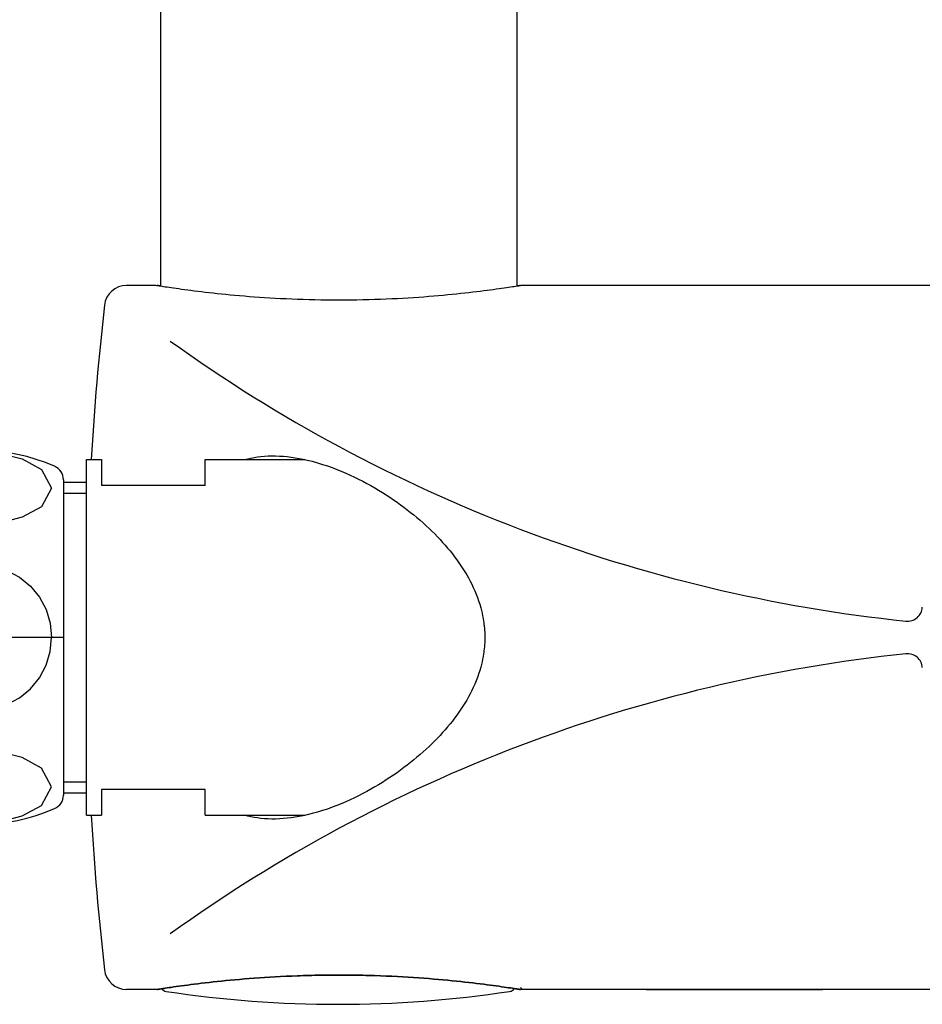
# Model space of a CAD drawing. Units: millimetres. Extents: x 7 to 203, y 5 to 291.
# Drawn here: x 85 to 126, y 177 to 221 of the extents above; entities that cross this region are included whole.
import ezdxf
from ezdxf.lldxf.tags import DXFTag

# ---------------------------------------------------------------- set-up
doc = ezdxf.new("R2010")
doc.units = ezdxf.units.MM
for name, color, linetype in [('DV2_0', 7, 'Continuous'), ('MDS_Layer_14', 7, 'Continuous'), ('MDS_Layer_15', 7, 'Continuous'), ('MDS_Layer_17', 7, 'Continuous'), ('MDS_Layer_2', 7, 'Continuous'), ('MDS_Layer_4', 7, 'Continuous')]:
    doc.layers.add(name, color=color, linetype=linetype)
tags = doc.linetypes.add('CENTER2', pattern=[28.575, 19.05, -3.175, 3.175, -3.175]).pattern_tags.tags
tags[10:11] = [DXFTag(74, 4), DXFTag(75, 0), DXFTag(340, '0'), DXFTag(46, 0.0), DXFTag(50, 0.0), DXFTag(44, 0.0), DXFTag(45, 0.0)]
tags[8:9] = [DXFTag(74, 4), DXFTag(75, 0), DXFTag(340, '0'), DXFTag(46, 0.0), DXFTag(50, 0.0), DXFTag(44, 0.0), DXFTag(45, 0.0)]
tags[6:7] = [DXFTag(74, 4), DXFTag(75, 0), DXFTag(340, '0'), DXFTag(46, 0.0), DXFTag(50, 0.0), DXFTag(44, 0.0), DXFTag(45, 0.0)]
tags[4:5] = [DXFTag(74, 4), DXFTag(75, 0), DXFTag(340, '0'), DXFTag(46, 0.0), DXFTag(50, 0.0), DXFTag(44, 0.0), DXFTag(45, 0.0)]

# ---------------------------------------------------------------- blocks, each defined once
blk = doc.blocks.new('SE1')
at = {"layer": 'DV2_0', "color": 7, "linetype": 'Continuous'}
for p, q in [((69.078, 181.334), (69.078, 206.084)), ((70.221, 206.084), (69.078, 206.084)), ((70.728, 181.57), (70.728, 205.847)), ((72.355, 200.01), (70.859, 205.595)), ((81.49, 201.738), (82.447, 201.982)), ((82.447, 201.982), (83.433, 202.058)), ((83.433, 202.058), (84.418, 201.982)), ((84.418, 201.982), (85.375, 201.738)), ((80.629, 201.263), (81.49, 201.738)), ((85.375, 201.738), (86.237, 201.263)), ((80.166, 200.425), (80.629, 201.263)), ((86.237, 201.263), (86.7, 200.425)), ((79.638, 200.802), (79.638, 186.616)), ((87.228, 200.802), (87.228, 186.616)), ((80.629, 199.587), (80.166, 200.425)), ((86.7, 200.425), (86.237, 199.587)), ((72.378, 187.579), (72.378, 199.839)), ((81.491, 199.111), (80.629, 199.587)), ((86.237, 199.587), (85.375, 199.112)), ((62.973, 199.202), (62.478, 198.707)), ((62.973, 188.215), (62.973, 199.202)), ((69.078, 199.202), (62.973, 199.202)), ((73.295, 199.236), (72.378, 198.707)), ((73.236, 199.202), (72.378, 199.202)), ((79.638, 199.236), (73.295, 199.236)), ((82.448, 198.868), (81.491, 199.111)), ((83.433, 198.791), (82.448, 198.868)), ((84.418, 198.868), (83.433, 198.791)), ((85.375, 199.112), (84.418, 198.868)), ((62.478, 188.711), (62.478, 198.707)), ((69.078, 198.707), (62.478, 198.707)), ((81.618, 196.425), (82.183, 196.727)), ((82.183, 196.727), (82.795, 196.913)), ((82.795, 196.913), (83.433, 196.976)), ((83.433, 196.976), (84.07, 196.913)), ((84.07, 196.913), (84.683, 196.727)), ((84.683, 196.727), (85.248, 196.425)), ((81.123, 196.019), (81.618, 196.425)), ((85.248, 196.425), (85.743, 196.019)), ((80.716, 195.524), (81.123, 196.019)), ((85.743, 196.019), (86.149, 195.524)), ((80.415, 194.959), (80.716, 195.524)), ((86.149, 195.524), (86.451, 194.959)), ((80.229, 194.346), (80.415, 194.959)), ((86.451, 194.959), (86.637, 194.346)), ((80.166, 193.709), (80.229, 194.346)), ((86.637, 194.346), (86.7, 193.709)), ((80.166, 193.709), (80.229, 193.072)), ((86.637, 193.071), (86.7, 193.709)), ((80.229, 193.072), (80.415, 192.459)), ((86.451, 192.459), (86.637, 193.071)), ((80.415, 192.459), (80.716, 191.894)), ((86.149, 191.894), (86.451, 192.459)), ((80.716, 191.894), (81.123, 191.399)), ((85.743, 191.399), (86.149, 191.894)), ((81.123, 191.399), (81.618, 190.993)), ((85.248, 190.992), (85.743, 191.399)), ((81.618, 190.993), (82.183, 190.691)), ((84.683, 190.691), (85.248, 190.992)), ((82.183, 190.691), (82.795, 190.505)), ((82.795, 190.505), (83.433, 190.442)), ((83.433, 190.442), (84.07, 190.505)), ((84.07, 190.505), (84.683, 190.691)), ((69.078, 188.711), (62.478, 188.711)), ((62.973, 188.215), (62.478, 188.711)), ((73.295, 188.181), (72.378, 188.711)), ((69.078, 188.215), (62.973, 188.215)), ((73.236, 188.215), (72.378, 188.215)), ((81.491, 188.306), (80.629, 187.831)), ((82.448, 188.55), (81.491, 188.306)), ((83.433, 188.626), (82.448, 188.55)), ((84.418, 188.55), (83.433, 188.626)), ((85.375, 188.306), (84.418, 188.55)), ((86.237, 187.831), (85.375, 188.306)), ((79.638, 188.181), (73.295, 188.181)), ((80.629, 187.831), (80.166, 186.993)), ((86.7, 186.993), (86.237, 187.831)), ((72.355, 187.408), (70.859, 181.823)), ((80.166, 186.993), (80.629, 186.155)), ((86.237, 186.155), (86.7, 186.993)), ((80.629, 186.155), (81.49, 185.68)), ((85.375, 185.679), (86.237, 186.155)), ((81.49, 185.68), (82.447, 185.436)), ((84.418, 185.435), (85.375, 185.679)), ((82.447, 185.436), (83.433, 185.359)), ((83.433, 185.359), (84.418, 185.435)), ((70.221, 181.334), (69.078, 181.334))]:
    blk.add_line(p, q, dxfattribs=at)
at = {"layer": 'DV2_0', "color": 7, "linetype": 'CENTER2'}
blk.add_line((87.228, 193.709), (62.478, 193.709), dxfattribs=at)
at = {"layer": 'DV2_0', "color": 7, "linetype": 'Continuous'}
for centre, radius, start, end in [((70.221, 205.424), 0.66, 14.9999, 89.9999), ((83.433, 193.709), 8.415, 66.1554, 113.8444), ((80.298, 200.802), 0.66, 113.8444, 180), ((86.568, 200.802), 0.66, 0, 66.1554), ((71.718, 199.839), 0.66, 0, 14.9999), ((71.718, 187.579), 0.66, 345.0001, 360), ((80.298, 186.616), 0.66, 180, 246.1556), ((86.568, 186.616), 0.66, 293.8446, 360), ((83.433, 193.709), 8.415, 246.1556, 293.8446), ((70.221, 181.994), 0.66, 270.0001, 345.0001)]:
    blk.add_arc(centre, radius, start, end, dxfattribs=at)

msp = doc.modelspace()

# ---------------------------------------------------------------- linework, layer by layer
at = {"layer": 'MDS_Layer_14', "color": 7, "linetype": 'Continuous'}
for p, q in [((91.6044, 209.5161), (91.6044, 226.3755)), ((107.6044, 226.3755), (107.6044, 209.5168)), ((91.3812, 209.5422), (90.0677, 209.5422)), ((91.4338, 209.5422), (91.4378, 209.5422)), ((127.4494, 209.5422), (107.8121, 209.5422)), ((91.4378, 177.8755), (90.0677, 177.8755)), ((127.4496, 177.8755), (107.7711, 177.8755)), ((113.4352, 177.8755), (121.3535, 177.8755))]:
    msp.add_line(p, q, dxfattribs=at)
for points in [[(91.6044, 209.5161), (91.565, 209.5223), (91.5316, 209.5275), (91.5032, 209.5319), (91.4799, 209.5356), (91.4633, 209.5382), (91.4509, 209.5402), (91.4425, 209.5415), (91.439, 209.542), (91.4378, 209.5422)], [(95.3752, 201.7088), (95.513, 201.7449), (95.6582, 201.7776), (95.8052, 201.8055), (95.954, 201.8286), (96.1044, 201.8471), (96.2678, 201.8617), (96.4329, 201.8711), (96.5996, 201.8753), (96.7679, 201.8744), (96.9417, 201.8682), (97.1168, 201.8569), (97.2932, 201.8406), (97.4707, 201.8193), (97.648, 201.7933), (97.8261, 201.7627), (98.0049, 201.7275), (98.1842, 201.6879), (98.4159, 201.6305), (98.648, 201.5662), (98.8803, 201.4952), (99.0936, 201.4243), (99.3066, 201.3483), (99.5191, 201.2672), (99.7196, 201.186), (99.9193, 201.1007), (100.118, 201.0114), (100.3083, 200.9218), (100.4974, 200.8288), (100.6851, 200.7325), (100.8663, 200.6359), (101.046, 200.5364), (101.2241, 200.4343), (101.3967, 200.3317), (101.5675, 200.2268), (101.7364, 200.1196), (101.9007, 200.012), (102.0629, 199.9024), (102.223, 199.7909), (102.3791, 199.6788), (102.5329, 199.5651), (102.6844, 199.4498), (102.8323, 199.3339), (102.9777, 199.2165), (103.1206, 199.0978), (103.2603, 198.9784), (103.3973, 198.8577), (103.5315, 198.736), (103.6628, 198.6133), (103.7912, 198.4897), (103.9167, 198.3651), (104.0393, 198.2395), (104.1589, 198.1131), (104.2755, 197.9859), (104.3893, 197.8575), (104.4999, 197.7284), (104.6073, 197.5987), (104.7121, 197.4674), (104.8135, 197.3356), (104.9116, 197.2032), (105.0072, 197.0688), (105.0992, 196.934), (105.1877, 196.7987), (105.2738, 196.6608), (105.3562, 196.5225), (105.4347, 196.3839), (105.5111, 196.2417), (105.5834, 196.0992), (105.6516, 195.9565), (105.7177, 195.8089), (105.7793, 195.661), (105.8365, 195.5129), (105.8917, 195.3577), (105.9419, 195.2023), (105.9872, 195.0467), (106.0186, 194.9273), (106.047, 194.8079), (106.0725, 194.6883), (106.0957, 194.5654), (106.1158, 194.4424), (106.125, 194.3787), (106.1334, 194.3149), (106.144, 194.223), (106.153, 194.1291), (106.1604, 194.033), (106.1659, 193.9348), (106.1695, 193.8342)], [(106.1695, 193.5835), (106.1659, 193.483), (106.1604, 193.3848), (106.153, 193.2887), (106.144, 193.1948), (106.1334, 193.1029), (106.125, 193.0391), (106.1158, 192.9754), (106.0957, 192.8524), (106.0725, 192.7294), (106.047, 192.6099), (106.0186, 192.4904), (105.9872, 192.371), (105.9419, 192.2155), (105.8917, 192.0601), (105.8365, 191.9048), (105.7793, 191.7568), (105.7177, 191.6089), (105.6516, 191.4613), (105.5834, 191.3186), (105.5111, 191.1761), (105.4347, 191.0339), (105.3562, 190.8953), (105.2738, 190.757), (105.1877, 190.619), (105.0992, 190.4838), (105.0072, 190.3489), (104.9116, 190.2145), (104.8135, 190.0822), (104.7121, 189.9503), (104.6073, 189.8191), (104.4999, 189.6893), (104.3893, 189.5602), (104.2755, 189.4318), (104.1589, 189.3046), (104.0393, 189.1782), (103.9167, 189.0526), (103.7912, 188.9281), (103.6628, 188.8044), (103.5315, 188.6818), (103.3973, 188.56), (103.2603, 188.4394), (103.1206, 188.3199), (102.9777, 188.2012), (102.8323, 188.0839), (102.6844, 187.9679), (102.5329, 187.8526), (102.3791, 187.7389), (102.223, 187.6269), (102.0629, 187.5154), (101.9007, 187.4058), (101.7364, 187.2982), (101.5675, 187.191), (101.3967, 187.0861), (101.2241, 186.9835), (101.046, 186.8813), (100.8663, 186.7819), (100.6851, 186.6852), (100.4974, 186.589), (100.3083, 186.496), (100.118, 186.4064), (99.9193, 186.3171), (99.7196, 186.2317), (99.5191, 186.1506), (99.3066, 186.0695), (99.0936, 185.9934), (98.8803, 185.9226), (98.648, 185.8516), (98.4159, 185.7873), (98.1842, 185.7299), (98.0049, 185.6903), (97.8261, 185.6551), (97.648, 185.6245), (97.4707, 185.5985), (97.2932, 185.5772), (97.1168, 185.5608), (96.9417, 185.5495), (96.7679, 185.5434), (96.5996, 185.5425), (96.4329, 185.5467), (96.2678, 185.556), (96.1044, 185.5707), (95.954, 185.5891), (95.8052, 185.6123), (95.6582, 185.6402), (95.513, 185.6729), (95.3752, 185.7089)], [(106.1709, 193.8342), (106.1711, 193.7089), (106.1709, 193.5835)]]:
    msp.add_lwpolyline(points, dxfattribs=at)
for centre, radius, start, end in [((90.0677, 208.5422), 1, 89.99999, 173.56415), ((221.567, 193.7089), 133.3333, 173.564152, 176.560187), ((132.2661, 262.9723), 68.9013, 234.270538, 264.030016), ((125.1692, 195.1077), 0.6667, 264.03001, 356.4716), ((132.2661, 124.4454), 68.9013, 95.969984, 125.729462), ((125.1692, 192.31), 0.6667, 3.5284, 95.96999), ((221.567, 193.7089), 133.3333, 183.439813, 186.435848), ((90.0677, 178.8755), 1, 186.43585, 270.00001)]:
    msp.add_arc(centre, radius, start, end, dxfattribs=at)
at = {"layer": 'MDS_Layer_15', "color": 7, "linetype": 'Continuous'}
for centre, radius, start, end in [((91.9013, 178.1185), 0.3333, 219.24701, 261.41069), ((99.568, 228.8761), 51.6667, 261.4107, 278.5893), ((107.2347, 178.1185), 0.3333, 278.5893, 322.93278)]:
    msp.add_arc(centre, radius, start, end, dxfattribs=at)
at = {"layer": 'MDS_Layer_17', "color": 7, "linetype": 'Continuous'}
for p, q in [((88.2711, 201.7089), (88.9378, 201.7089)), ((88.2711, 193.7089), (88.2711, 201.7089)), ((88.9378, 201.7089), (88.9378, 200.5422)), ((93.6044, 200.5422), (93.6044, 201.7089)), ((93.6044, 201.7089), (98.0891, 201.7089)), ((87.2278, 200.6939), (88.2711, 200.6939)), ((87.2278, 200.2005), (88.2711, 200.2005)), ((93.6044, 200.5422), (88.9378, 200.5422)), ((88.2711, 185.7089), (88.2711, 193.7089)), ((87.2278, 187.2172), (88.2711, 187.2172)), ((87.2278, 186.7239), (88.2711, 186.7239)), ((88.9378, 186.8755), (88.9378, 185.7089)), ((93.6044, 186.8755), (88.9378, 186.8755)), ((93.6044, 185.7089), (93.6044, 186.8755)), ((88.2711, 185.7089), (88.9378, 185.7089)), ((93.6044, 185.7089), (98.0891, 185.7089))]:
    msp.add_line(p, q, dxfattribs=at)
at = {"layer": 'MDS_Layer_2', "color": 7, "linetype": 'Continuous'}
for points in [[(91.3826, 209.5509), (91.439, 209.542), (91.4425, 209.5415), (91.4509, 209.5402), (91.4633, 209.5382), (91.4799, 209.5356), (91.5032, 209.5319), (91.5316, 209.5275), (91.565, 209.5223), (91.6034, 209.5163), (91.6618, 209.5073), (91.7287, 209.497), (91.8042, 209.4856), (91.8881, 209.473), (91.9784, 209.4595), (92.0766, 209.4451), (92.1826, 209.4297), (92.2963, 209.4135), (92.4154, 209.3967), (92.5416, 209.3793), (92.6749, 209.3612), (92.815, 209.3425), (92.9602, 209.3235), (93.1119, 209.3042), (93.2698, 209.2845), (93.4339, 209.2645), (93.6029, 209.2445), (93.7777, 209.2244), (93.958, 209.2042), (94.1437, 209.1841), (94.3346, 209.1642), (94.5306, 209.1444), (94.7313, 209.1249), (94.9366, 209.1058), (95.1477, 209.087), (95.363, 209.0687), (95.5824, 209.051), (95.8056, 209.034), (96.0351, 209.0174), (96.2682, 209.0017), (96.5045, 208.9868), (96.7438, 208.9729), (96.9904, 208.9596), (97.2397, 208.9475), (97.4914, 208.9365), (97.7451, 208.9266), (98.0063, 208.9177), (98.2691, 208.9102), (98.5333, 208.904), (98.7986, 208.8991), (99.0679, 208.8955), (99.3378, 208.8934), (99.6079, 208.8927), (99.8781, 208.8934), (100.1478, 208.8956), (100.4169, 208.8992), (100.6852, 208.9042), (100.9524, 208.9105), (101.2147, 208.9181), (101.4754, 208.927), (101.7342, 208.9371), (101.9907, 208.9485), (102.2394, 208.9607), (102.4854, 208.974), (102.7285, 208.9883), (102.9685, 209.0035), (103.2009, 209.0193), (103.4298, 209.0359), (103.6549, 209.0533), (103.8762, 209.0712), (104.0908, 209.0896), (104.3011, 209.1084), (104.5069, 209.1277), (104.7081, 209.1474), (104.9032, 209.1671), (105.0934, 209.1871), (105.2783, 209.2073), (105.4578, 209.2274), (105.6318, 209.2475), (105.8, 209.2675), (105.9624, 209.2874), (106.1186, 209.3069), (106.2695, 209.3262), (106.4139, 209.3451), (106.5516, 209.3636), (106.6826, 209.3814), (106.8082, 209.3988), (106.9265, 209.4155), (107.0375, 209.4314), (107.1411, 209.4464), (107.2388, 209.4608), (107.3285, 209.4741), (107.4102, 209.4864), (107.4837, 209.4976), (107.5504, 209.5078), (107.6084, 209.5168), (107.6576, 209.5244), (107.698, 209.5307), (107.73, 209.5357), (107.7528, 209.5393), (107.7665, 209.5415), (107.7711, 209.5422), (107.7665, 209.5415), (107.7528, 209.5393), (107.73, 209.5357), (107.698, 209.5307), (107.6576, 209.5244), (107.8111, 209.5483)], [(91.4378, 177.8755), (91.439, 177.8757), (91.4425, 177.8763), (91.4509, 177.8776), (91.4633, 177.8796), (91.4799, 177.8822), (91.5032, 177.8858), (91.5316, 177.8903), (91.565, 177.8955), (91.6034, 177.9015), (91.6315, 177.9058), (91.6618, 177.9105), (91.6941, 177.9154), (91.7287, 177.9207), (91.7654, 177.9263), (91.8042, 177.9322), (91.8881, 177.9448), (91.9784, 177.9582), (92.0766, 177.9727), (92.1826, 177.988), (92.2963, 178.0043), (92.4154, 178.021), (92.5416, 178.0385), (92.6749, 178.0566), (92.815, 178.0753), (92.9602, 178.0942), (93.1119, 178.1136), (93.2698, 178.1333), (93.4339, 178.1532), (93.6029, 178.1733), (93.7777, 178.1934), (93.958, 178.2135), (94.1437, 178.2336), (94.3346, 178.2536), (94.5306, 178.2734), (94.7313, 178.2928), (94.9366, 178.312), (95.1477, 178.3308), (95.363, 178.349), (95.5824, 178.3668), (95.8056, 178.3838), (96.0351, 178.4003), (96.2682, 178.4161), (96.5045, 178.431), (96.7438, 178.4449), (96.9904, 178.4581), (97.2397, 178.4703), (97.4914, 178.4813), (97.7451, 178.4912), (97.8755, 178.4958), (98.0063, 178.5), (98.1375, 178.504), (98.2691, 178.5076), (98.401, 178.5109), (98.5333, 178.5138), (98.6658, 178.5164), (98.7986, 178.5187), (98.9332, 178.5206), (99.0679, 178.5222), (99.2028, 178.5235), (99.3378, 178.5244), (99.4728, 178.5249), (99.6079, 178.5251), (99.743, 178.5249), (99.8781, 178.5243), (100.013, 178.5234), (100.1478, 178.5222), (100.2825, 178.5205), (100.4169, 178.5186), (100.5512, 178.5163), (100.6852, 178.5136), (100.819, 178.5106), (100.9524, 178.5073), (101.0837, 178.5036), (101.2147, 178.4996), (101.4754, 178.4908), (101.7342, 178.4806), (101.9907, 178.4693), (102.2394, 178.4571), (102.4854, 178.4438), (102.7285, 178.4295), (102.9685, 178.4143), (103.2009, 178.3984), (103.4298, 178.3818), (103.6549, 178.3645), (103.8762, 178.3465), (104.0908, 178.3282), (104.3011, 178.3093), (104.5069, 178.29), (104.7081, 178.2704), (104.9032, 178.2506), (105.0934, 178.2306), (105.2783, 178.2105), (105.4578, 178.1904), (105.6318, 178.1702), (105.8, 178.1502), (105.9624, 178.1304), (106.1186, 178.1109), (106.2695, 178.0915), (106.4139, 178.0726), (106.5516, 178.0542), (106.6826, 178.0364), (106.8082, 178.019), (106.9265, 178.0023), (107.0375, 177.9864), (107.1411, 177.9714), (107.2388, 177.957), (107.3285, 177.9437), (107.4102, 177.9314), (107.4837, 177.9202), (107.5504, 177.91), (107.5805, 177.9053), (107.6084, 177.901), (107.6341, 177.897), (107.6576, 177.8934), (107.6789, 177.89), (107.698, 177.887), (107.7151, 177.8844), (107.73, 177.882), (107.7425, 177.88), (107.7528, 177.8784), (107.7608, 177.8772), (107.7665, 177.8763), (107.77, 177.8757), (107.7711, 177.8755), (107.77, 177.8757), (107.7665, 177.8763), (107.7608, 177.8772), (107.7528, 177.8784), (107.7425, 177.88), (107.73, 177.882), (107.7151, 177.8844), (107.698, 177.887), (107.6789, 177.89), (107.6576, 177.8934), (107.6341, 177.897), (107.6084, 177.901), (107.5805, 177.9053), (107.5504, 177.91), (107.4837, 177.9202), (107.4102, 177.9314), (107.3285, 177.9437), (107.2388, 177.957), (107.1411, 177.9714), (107.0375, 177.9864), (106.9265, 178.0023), (106.8082, 178.019), (106.6826, 178.0364), (106.5516, 178.0542), (106.4139, 178.0726), (106.2695, 178.0915), (106.1186, 178.1109), (105.9624, 178.1304), (105.8, 178.1502), (105.6318, 178.1702), (105.4578, 178.1904), (105.2783, 178.2105), (105.0934, 178.2306), (104.9032, 178.2506), (104.7081, 178.2704), (104.5069, 178.29), (104.3011, 178.3093), (104.0908, 178.3282), (103.8762, 178.3465), (103.6549, 178.3645), (103.4298, 178.3818), (103.2009, 178.3984), (102.9685, 178.4143), (102.7285, 178.4295), (102.4854, 178.4438), (102.2394, 178.4571), (101.9907, 178.4693), (101.7342, 178.4806), (101.4754, 178.4908), (101.2147, 178.4996), (101.0837, 178.5036), (100.9524, 178.5073), (100.819, 178.5106), (100.6852, 178.5136), (100.5512, 178.5163), (100.4169, 178.5186), (100.2825, 178.5205), (100.1478, 178.5222), (100.013, 178.5234), (99.8781, 178.5243), (99.743, 178.5249), (99.6079, 178.5251), (99.4728, 178.5249), (99.3378, 178.5244), (99.2028, 178.5235), (99.0679, 178.5222), (98.9332, 178.5206), (98.7986, 178.5187), (98.6658, 178.5164), (98.5333, 178.5138), (98.401, 178.5109), (98.2691, 178.5076), (98.1375, 178.504), (98.0063, 178.5), (97.8755, 178.4958), (97.7451, 178.4912), (97.4914, 178.4813), (97.2397, 178.4703), (96.9904, 178.4581), (96.7438, 178.4449), (96.5045, 178.431), (96.2682, 178.4161), (96.0351, 178.4003), (95.8056, 178.3838), (95.5824, 178.3668), (95.363, 178.349), (95.1477, 178.3308), (94.9366, 178.312), (94.7313, 178.2928), (94.5306, 178.2734), (94.3346, 178.2536), (94.1437, 178.2336), (93.958, 178.2135), (93.7777, 178.1934), (93.6029, 178.1733), (93.4339, 178.1532), (93.2698, 178.1333), (93.1119, 178.1136), (92.9602, 178.0942), (92.815, 178.0753), (92.6749, 178.0566), (92.5416, 178.0385), (92.4154, 178.021), (92.2963, 178.0043), (92.1826, 177.988), (92.0766, 177.9727), (91.9784, 177.9582), (91.8881, 177.9448), (91.8042, 177.9322), (91.7654, 177.9263), (91.7287, 177.9207), (91.6941, 177.9154), (91.6618, 177.9105), (91.6315, 177.9058), (91.6034, 177.9015), (91.565, 177.8955), (91.5316, 177.8903), (91.5032, 177.8858), (91.4799, 177.8822), (91.4633, 177.8796), (91.4509, 177.8776), (91.4425, 177.8763), (91.439, 177.8757), (91.4378, 177.8755)]]:
    msp.add_lwpolyline(points, dxfattribs=at)
at = {"layer": 'MDS_Layer_4', "color": 7, "linetype": 'Continuous'}
msp.add_line((107.7701, 177.9624), (107.857, 177.8755), dxfattribs=at)

# ---------------------------------------------------------------- block references
msp.add_blockref('SE1', (0, 0))

doc.saveas('drawing.dxf')
